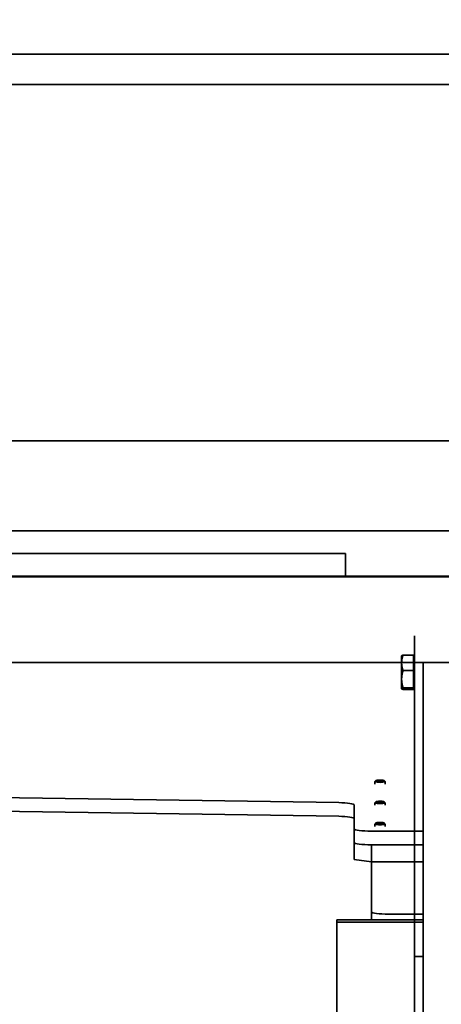
# Model space of a CAD drawing. Units: millimetres. Extents: x 448528 to 495713, y 1567781 to 1618297.
# Drawn here: x 450645 to 450889, y 1574465 to 1575036 of the extents above; entities that cross this region are included whole.
import ezdxf

# ---------------------------------------------------------------- set-up
doc = ezdxf.new("R2010")
doc.units = ezdxf.units.MM
doc.linetypes.add('ACAD_ISO10W100', pattern=[18.5, 12, -3, 0.5, -3])
doc.layers.add('1-SRED', color=1, linetype='ACAD_ISO10W100')
doc.layers.add('Visible (ISO)', color=7, linetype='Continuous', lineweight=35)

# ---------------------------------------------------------------- blocks, each defined once
blk = doc.blocks.new('dios')
at = {"layer": 'Visible (ISO)'}
for p, q in [((443042.21, 1571611.89, -120), (443042.21, 1572541.89, -120)), ((443042.58, 1571611.94, -120), (443042.58, 1572541.85, -120)), ((443055.87, 1572151.89, -120), (443055.87, 1572541.89, -120)), ((442992.68, 1571661.89, -120), (442992.68, 1572491.89, -120)), ((442903.42, 1572155.83, -120), (442907.39, 1572426.89, -120)), ((442915.31, 1572426.89, -120), (442911.35, 1572155.83, -120)), ((443327.73, 1571776.89, -120), (443327.73, 1572376.89, -120)), ((443345.45, 1571776.89, -120), (443345.45, 1572376.89, -120)), ((443069.04, 1572362.89, -120), (443069.04, 1571790.89, -120)), ((443121.14, 1572354.27, -120), (443121.14, 1571799.52, -120)), ((442842.03, 1572156.89, -120), (442492.65, 1572156.89, -120)), ((442842.03, 1572156.89, -120), (442843.39, 1572156.89, -120)), ((442842.03, 1572106.89, -120), (442842.03, 1572156.89, -120)), ((442843.39, 1572106.89, -120), (442843.39, 1572156.89, -120)), ((442878.36, 1572146.89, -120), (442876.99, 1572136.89, -120)), ((442888.27, 1572146.89, -120), (442878.36, 1572146.89, -120)), ((442896.19, 1572146.89, -120), (442888.27, 1572146.89, -120)), ((442909.99, 1572146.89, -120), (442896.19, 1572146.89, -120)), ((443042.58, 1572151.89, -120), (443050.82, 1572151.89, -120)), ((443055.54, 1572151.89, -120), (443050.82, 1572151.89, -120)), ((443055.54, 1572151.89, -120), (443055.87, 1572151.89, -120)), ((442848.04, 1572136.89, -120), (442843.39, 1572136.89, -120)), ((442849.75, 1572136.89, -120), (442848.04, 1572136.89, -120)), ((442852.07, 1572136.89, -120), (442849.75, 1572136.89, -120)), ((442870.37, 1572136.89, -120), (442852.07, 1572136.89, -120)), ((442870.37, 1572136.89, -120), (442874.62, 1572136.89, -120)), ((442876.99, 1572136.89, -120), (442874.62, 1572136.89, -120)), ((442876.99, 1572136.89, -120), (442886.9, 1572136.89, -120)), ((442876.99, 1572136.89, -120), (442876.99, 1572106.89, -120)), ((442886.9, 1572106.89, -120), (442886.9, 1572136.89, -120)), ((442886.9, 1572106.89, -120), (442886.9, 1572136.89, -120)), ((442894.83, 1572106.89, -120), (442894.83, 1572136.89, -120)), ((442897.56, 1572134.89, -120), (442898.93, 1572134.89, -120)), ((442899.58, 1572134.26, -120), (442898.99, 1572134.86, -120)), ((442909.85, 1572134.89, -120), (442911.22, 1572134.89, -120)), ((442911.88, 1572134.26, -120), (442911.28, 1572134.86, -120)), ((442922.14, 1572134.89, -120), (442923.52, 1572134.89, -120)), ((442924.17, 1572134.26, -120), (442923.57, 1572134.86, -120)), ((442899.58, 1572129.53, -120), (442898.99, 1572128.92, -120)), ((442911.88, 1572129.53, -120), (442911.28, 1572128.92, -120)), ((442924.17, 1572129.53, -120), (442923.57, 1572128.92, -120)), ((442846.67, 1572126.89, -120), (442846.67, 1572106.89, -120)), ((442897.56, 1572128.89, -120), (442898.93, 1572128.89, -120)), ((442909.85, 1572128.89, -120), (442911.22, 1572128.89, -120)), ((442922.14, 1572128.89, -120), (442923.52, 1572128.89, -120)), ((442976.99, 1572112.49, -120), (442976.99, 1572118.54, -120)), ((442977.44, 1572119.39, -120), (442977.41, 1572119.37, -120)), ((442977.48, 1572119.39, -120), (442977.44, 1572119.39, -120)), ((442982.95, 1572119.39, -120), (442977.48, 1572119.39, -120)), ((442977.98, 1572112.49, -120), (442977.98, 1572118.54, -120)), ((442992.41, 1572119.39, -120), (442982.95, 1572119.39, -120)), ((442987.93, 1572112.49, -120), (442987.93, 1572118.54, -120)), ((442996.44, 1572119.39, -120), (442992.41, 1572119.39, -120)), ((442996.44, 1572119.39, -120), (442996.48, 1572119.37, -120)), ((442996.9, 1572112.49, -120), (442996.9, 1572118.54, -120)), ((442977.98, 1572112.49, -120), (442976.99, 1572112.49, -120)), ((442987.93, 1572112.49, -120), (442977.98, 1572112.49, -120)), ((442978.24, 1572112.49, -120), (442978.24, 1572111.89, -120)), ((442996.9, 1572112.49, -120), (442987.93, 1572112.49, -120)), ((442995.64, 1572112.49, -120), (442995.64, 1572111.89, -120)), ((442992.68, 1572106.89, -120), (442347.14, 1572106.89, -120)), ((442786.39, 1572111.89, -120), (442799.96, 1572111.89, -120)), ((442799.96, 1572111.89, -120), (442849.76, 1572111.89, -120)), ((442815.36, 1572111.89, -120), (442818.71, 1572111.89, -120)), ((443007.99, 1572111.89, -120), (442815.36, 1572111.89, -120)), ((442818.71, 1572111.89, -120), (442822.22, 1572111.89, -120)), ((442822.22, 1572111.89, -120), (442822.22, 1572106.89, -120)), ((442863.32, 1572111.89, -120), (442849.76, 1572111.89, -120)), ((442863.32, 1572111.89, -120), (442916.19, 1572111.89, -120)), ((442927.83, 1572111.89, -120), (442916.19, 1572111.89, -120)), ((442927.83, 1572111.89, -120), (442959.63, 1572111.89, -120)), ((442959.63, 1572111.89, -120), (442971.27, 1572111.89, -120)), ((442971.27, 1572111.89, -120), (442994.42, 1572111.89, -120)), ((442994.42, 1572111.89, -120), (443007.99, 1572111.89, -120)), ((442992.68, 1572054.39, -120), (442992.68, 1572099.39, -120))]:
    blk.add_line(p, q, dxfattribs=at)
for centre, major_axis, start_param, end_param in [((442902.06, 1572156.89, -120), (0, -10), 0, 1.464061), ((442909.99, 1572156.89, -120), (0, -10), 0, 1.464061), ((442888.27, 1572136.89, -120), (0, 10), 0, 1.570796), ((442896.19, 1572136.89, -120), (0, 10), 0, 1.570796), ((442848.04, 1572126.89, -120), (0, 10), 0, 1.570796), ((442898.93, 1572131.89, -120), (0, 3), 6.144873, 9.563091), ((442911.22, 1572131.89, -120), (0, 3), 6.144873, 9.563091), ((442923.52, 1572131.89, -120), (0, 3), 6.144873, 9.563091)]:
    blk.add_ellipse(centre, major_axis=major_axis, ratio=0.13658, start_param=start_param, end_param=end_param, dxfattribs=at)
for centre in [(442899.54, 1572131.89, -120), (442911.83, 1572131.89, -120), (442924.12, 1572131.89, -120)]:
    blk.add_ellipse(centre, major_axis=(0, 2.39), ratio=0.13658, dxfattribs=at)
for points, weights in [([(442977.48, 1572119.39, -120), (442977.25, 1572119.39, -120), (442976.99, 1572118.54, -120)], [1, 1.0379548493, 1]), ([(442977.98, 1572118.54, -120), (442977.71, 1572119.39, -120), (442977.48, 1572119.39, -120)], [1, 1.0379548493, 1]), ([(442982.95, 1572119.39, -120), (442980.64, 1572119.39, -120), (442977.98, 1572118.54, -120)], [1, 1.0379548493, 1]), ([(442987.93, 1572118.54, -120), (442985.26, 1572119.39, -120), (442982.95, 1572119.39, -120)], [1, 1.0379548493, 1]), ([(442992.41, 1572119.39, -120), (442990.33, 1572119.39, -120), (442987.93, 1572118.54, -120)], [1, 1.0379548493, 1]), ([(442996.9, 1572118.54, -120), (442994.5, 1572119.39, -120), (442992.41, 1572119.39, -120)], [1, 1.0379548493, 1]), ([(442996.48, 1572119.37, -120), (442996.68, 1572119.26, -120), (442996.9, 1572118.54, -120)], [1.01034112471, 1.03177956242, 1])]:
    blk.add_rational_spline(points, weights, degree=2, dxfattribs=at)

msp = doc.modelspace()

# ---------------------------------------------------------------- linework, layer by layer
at = {"layer": '1-SRED', "lineweight": 40}
msp.add_circle((451891.54, 1576972.44, 0), 1945, dxfattribs=at)

# ---------------------------------------------------------------- block references
at = {"color": 3, "linetype": 'ByBlock', "rotation": 90}
msp.add_blockref('dios', (2022985.43, 1131670.86, -120), dxfattribs=at)

doc.saveas('drawing.dxf')
